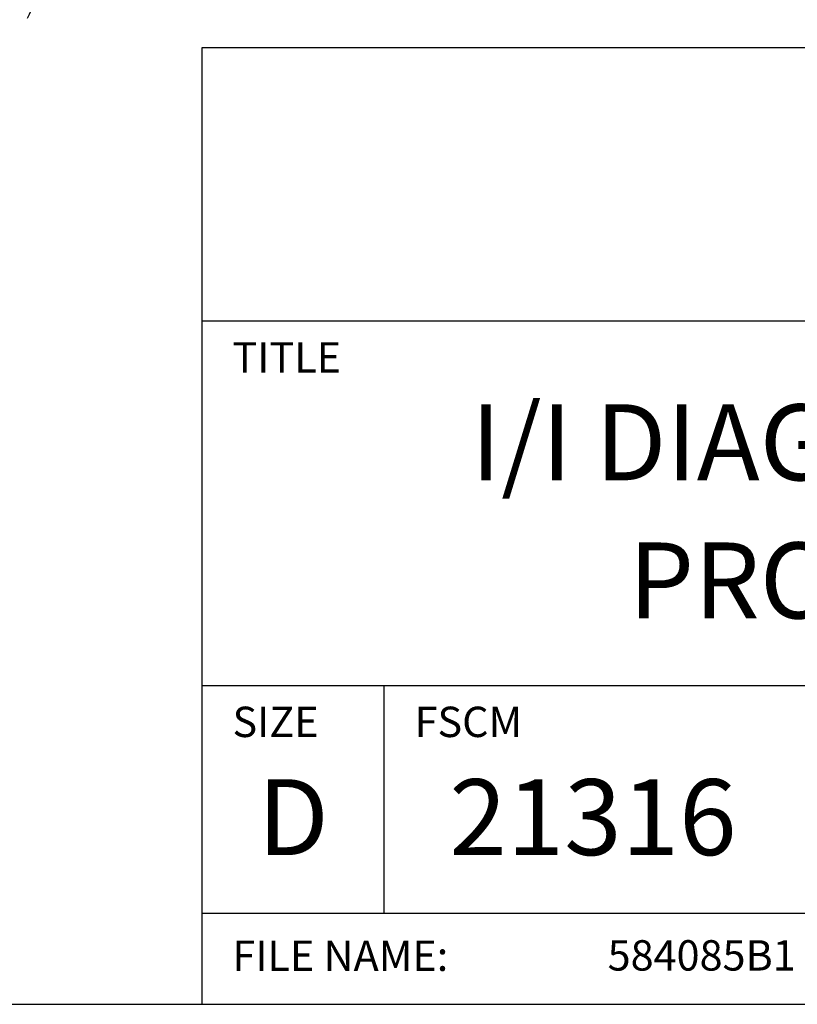
# Model space of a CAD drawing. Extents: x 0 to 33.5, y 0 to 33.
# Drawn here: x 19.8 to 21.7, y 17 to 19.4 of the extents above; entities that cross this region are included whole.
import ezdxf
from ezdxf.enums import TextEntityAlignment as Align

# ---------------------------------------------------------------- set-up
doc = ezdxf.new("R2010")
doc.units = 0
doc.header["$LTSCALE"] = 0.25
doc.header["$MEASUREMENT"] = 0
doc.linetypes.add('PHANTOM', pattern=[2.5, 1.25, -0.25, 0.25, -0.25, 0.25, -0.25])
doc.layers.add('FORMAT SHEET 2', color=6, linetype='CONTINUOUS')
doc.layers.add('PHANTOM', color=6, linetype='PHANTOM')
doc.styles.add('RD25', font='ROMAND.shx', dxfattribs={"height": 0.25})
doc.styles.add('ROMAND', font='ROMAND.SHX')
doc.styles.add('ROMANS', font='ROMANS.SHX')
doc.styles.add('RS10', font='ROMANS.shx', dxfattribs={"height": 0.1})

# ---------------------------------------------------------------- blocks, each defined once
blk = doc.blocks.new('SHEET 2')
at = {"layer": 'FORMAT SHEET 2', "color": 6}
for p, q in [((26.965, 0.67), (26.965, 3.82)), ((26.965, 3.82), (33.34, 3.82)), ((26.965, 2.92), (33.34, 2.92)), ((26.965, 1.72), (33.34, 1.72)), ((27.565, 0.97), (27.565, 1.72)), ((26.965, 0.97), (33.34, 0.97))]:
    blk.add_line(p, q, dxfattribs=at)
blk.add_lwpolyline([(0.66, 21.29), (0.66, 0.67), (33.34, 0.67), (33.34, 21.29)], close=True, dxfattribs=at)
at = {"layer": 'FORMAT SHEET 2', "color": 1, "style": 'ROMANS'}
for s, p in [('TITLE', (27.065, 2.75)), ('SIZE', (27.065, 1.55)), ('FSCM', (27.665, 1.55))]:
    blk.add_text(s, height=0.1, dxfattribs=at).set_placement(p)
at = {"layer": 'FORMAT SHEET 2', "color": 7, "style": 'ROMAND'}
for s, p in [('D', (27.265, 1.2538)), ('21316', (28.2525, 1.2538))]:
    blk.add_text(s, height=0.25, dxfattribs=at).set_placement(p, align=Align.MIDDLE)
at = {"layer": 'FORMAT SHEET 2', "color": 1, "style": 'ROMANS'}
blk.add_text('FILE NAME:', height=0.1, dxfattribs=at).set_placement((27.065, 0.8298), align=Align.MIDDLE_LEFT)
at = {"layer": 'FORMAT SHEET 2', "color": 7, "style": 'RD25'}
for tag, p in [('DRAWING_NAME', (30.1525, 2.488)), ('DRAWING_NAME', (30.1525, 2.0332)), ('NUMBER', (30.69, 1.2538)), ('REV', (32.89, 1.2538))]:
    blk.add_attdef(tag, text='', height=0.25, dxfattribs=at).set_placement(p, align=Align.MIDDLE)
at = {"layer": 'FORMAT SHEET 2', "color": 1, "style": 'RS10'}
for tag, p in [('FILE', (28.9205, 0.7811)), ('2', (32.3114, 0.7771))]:
    blk.add_attdef(tag, text='', height=0.1, dxfattribs=at).set_placement(p, align=Align.RIGHT)
blk.add_attdef('SCALE', text='', height=0.1, dxfattribs=at).set_placement((30.3066, 0.8298), align=Align.MIDDLE_LEFT)
blk.add_attdef('XX', text='', height=0.1, dxfattribs=at).set_placement((32.9101, 0.8298), align=Align.MIDDLE)

msp = doc.modelspace()

# ---------------------------------------------------------------- linework, layer by layer
at = {"layer": 'PHANTOM'}
msp.add_lwpolyline([(14.0225, 21.7824), (19.4584, 21.7824, -0.414214), (19.8334, 21.4074), (19.8334, 19.6075, -0.414214), (19.4584, 19.2325), (14.0225, 19.2325, -0.414214), (13.6475, 19.6075), (13.6475, 21.4074, -0.414214)], format="xyb", close=True, dxfattribs=at)

# ---------------------------------------------------------------- block references
at = {"layer": 'FORMAT SHEET 2'}
ref = msp.add_blockref('SHEET 2', (0, 16.5), dxfattribs=dict(at, xscale=0.75, yscale=0.75, zscale=0.75))
ref.add_attrib('FILE', '584085B1', dxfattribs={"color": 1, "height": 0.075, "style": 'RS10'}).set_placement((21.6904, 17.0858), align=Align.RIGHT)
ref.add_attrib('DRAWING_NAME', 'I/I DIAGRAM, HI 6610 WEIGHT', dxfattribs={"color": 7, "height": 0.1875, "style": 'RD25'}).set_placement((22.6144, 18.366), align=Align.MIDDLE)
ref.add_attrib('DRAWING_NAME', 'PROCESSING MODULE', dxfattribs={"color": 7, "height": 0.1875, "style": 'RD25'}).set_placement((22.6144, 18.0249), align=Align.MIDDLE)

doc.saveas('drawing.dxf')
